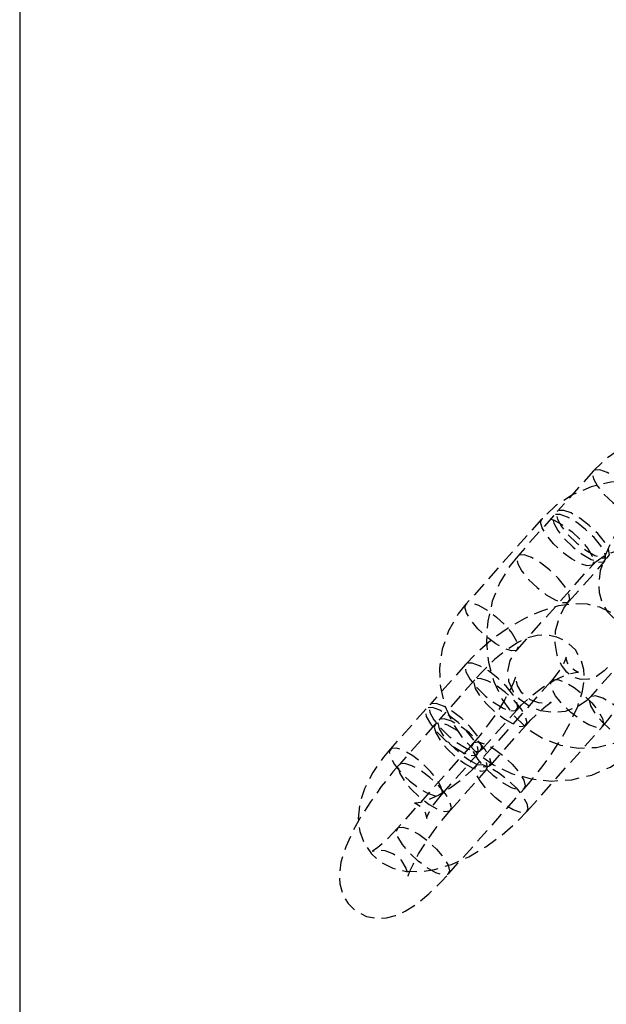
# Model space of a CAD drawing. Units: millimetres. Extents: x 691 to 43392, y 378 to 42750.
# Drawn here: x 10991 to 11043, y 38836 to 38922 of the extents above; entities that cross this region are included whole.
import ezdxf

# ---------------------------------------------------------------- set-up
doc = ezdxf.new("R2010")
doc.units = ezdxf.units.MM
doc.linetypes.add('HIDDEN', pattern=[1.905, 1.27, -0.635])

msp = doc.modelspace()

# ---------------------------------------------------------------- linework, layer by layer
at = {"color": 7, "linetype": 'Continuous'}
msp.add_line((10991.3604, 38949.8293), (10991.3604, 38549.8293), dxfattribs=at)
at = {"color": 7, "linetype": 'HIDDEN'}
for p, q in [((11041.564, 38882.6308), (11038.4115, 38879.0843)), ((11037.0296, 38878.4085), (11030.4094, 38870.9608)), ((11038.0963, 38878.7296), (11034.9438, 38875.1831)), ((11039.4283, 38871.1969), (11042.5807, 38874.7434)), ((11034.8939, 38866.9746), (11041.514, 38874.4223)), ((11044.4275, 38866.3596), (11041.2751, 38862.8131)), ((11030.4016, 38865.7056), (11027.2492, 38862.1591)), ((11031.1924, 38864.3514), (11028.04, 38860.8049)), ((11037.8969, 38864.2591), (11031.2767, 38856.8114)), ((11026.9339, 38861.8045), (11023.7815, 38858.258)), ((11031.7336, 38858.1729), (11034.8861, 38861.7194)), ((11027.7247, 38860.4502), (11024.5723, 38856.9037)), ((11032.5244, 38856.8187), (11035.6769, 38860.3652)), ((11035.7612, 38852.8252), (11042.3813, 38860.2729)), ((11031.0348, 38858.7831), (11024.4146, 38851.3354)), ((11028.266, 38854.2718), (11031.4184, 38857.8183)), ((11029.0568, 38852.9175), (11032.2092, 38856.464)), ((11028.8991, 38847.3492), (11035.5192, 38854.7969))]:
    msp.add_line(p, q, dxfattribs=at)
at = {"color": 7, "linetype": 'HIDDEN', "flags": 128}
for points in [[(11053.9166, 38868.8825), (11054.5724, 38869.701), (11055.477, 38871.2006), (11056.1385, 38872.8481), (11056.5353, 38874.5958), (11056.6512, 38876.3889), (11056.4779, 38878.1704), (11056.0155, 38879.8817), (11055.2744, 38881.4636), (11054.2773, 38882.8578), (11053.0607, 38884.012), (11051.6731, 38884.8855), (11050.1687, 38885.4532), (11048.6019, 38885.7052), (11047.0227, 38885.6426), (11045.4783, 38885.2748), (11044.0087, 38884.6155), (11042.6527, 38883.6824), (11041.564, 38882.6308)], [(11045.4922, 38878.5458), (11045.9399, 38878.5659), (11046.1302, 38878.836), (11046.0401, 38879.3233), (11045.6807, 38879.9692), (11045.0951, 38880.6957), (11044.3541, 38881.4152), (11043.547, 38882.0409), (11042.7712, 38882.4974), (11042.1201, 38882.7296), (11041.6725, 38882.7094), (11041.4822, 38882.4394), (11041.5722, 38881.9521), (11041.9317, 38881.3062), (11042.5172, 38880.5797), (11043.2583, 38879.8602), (11044.0654, 38879.2345), (11044.8412, 38878.778), (11045.4922, 38878.5458)], [(11052.3797, 38866.2746), (11053.0481, 38867.1188), (11053.8988, 38868.6053), (11054.4531, 38870.2112), (11054.6937, 38871.8789), (11054.6168, 38873.5542), (11054.2286, 38875.185), (11053.5437, 38876.7221), (11052.5841, 38878.1208), (11051.3782, 38879.3398), (11049.9612, 38880.342), (11048.3752, 38881.0953), (11046.6685, 38881.5744), (11044.894, 38881.7617), (11043.1081, 38881.6484), (11041.3686, 38881.2356), (11039.733, 38880.5343), (11038.2561, 38879.5658), (11037.0296, 38878.4085)], [(11047.2699, 38882.4385), (11046.7232, 38881.8049), (11045.7059, 38880.5238), (11044.7587, 38879.195), (11043.9094, 38877.8564), (11043.1819, 38876.5367), (11042.5947, 38875.2391), (11042.1699, 38873.8968), (11042.025, 38872.8836), (11042.0676, 38871.9956), (11042.3134, 38871.1101), (11042.7965, 38870.284), (11043.508, 38869.6068), (11044.4211, 38869.1467), (11045.3121, 38868.9761), (11046.1522, 38869.0168), (11046.9564, 38869.223), (11047.7901, 38869.5986), (11048.7947, 38870.2446), (11049.8688, 38871.1279), (11051.0056, 38872.2406), (11051.5967, 38872.884)], [(11042.3398, 38874.9993), (11042.7874, 38875.0194), (11042.9777, 38875.2895), (11042.8877, 38875.7768), (11042.5282, 38876.4227), (11041.9427, 38877.1492), (11041.2017, 38877.8687), (11040.3946, 38878.4944), (11039.6187, 38878.9509), (11038.9677, 38879.1831), (11038.5201, 38879.1629), (11038.3298, 38878.8929), (11038.4198, 38878.4056), (11038.7792, 38877.7597), (11039.3648, 38877.0332), (11040.1058, 38876.3137), (11040.9129, 38875.688), (11041.6888, 38875.2315), (11042.3398, 38874.9993)], [(11041.6001, 38874.6694), (11041.4482, 38874.3666), (11041.0337, 38874.3109), (11040.4067, 38874.509), (11039.6428, 38874.9371), (11038.8342, 38875.5435), (11038.0784, 38876.255), (11037.4665, 38876.9859), (11037.0723, 38877.6479), (11036.9434, 38878.1613), (11037.0954, 38878.4641), (11037.5099, 38878.5198), (11038.1369, 38878.3217), (11038.9008, 38877.8936), (11039.7094, 38877.2873), (11040.4652, 38876.5758), (11041.0771, 38875.8449), (11041.4713, 38875.1828), (11041.6001, 38874.6694)], [(11042.0245, 38874.6447), (11042.4722, 38874.6648), (11042.6625, 38874.9348), (11042.5725, 38875.4222), (11042.213, 38876.068), (11041.6274, 38876.7945), (11040.8864, 38877.514), (11040.0793, 38878.1398), (11039.3035, 38878.5962), (11038.6525, 38878.8284), (11038.2048, 38878.8083), (11038.0145, 38878.5383), (11038.1045, 38878.0509), (11038.464, 38877.4051), (11039.0495, 38876.6785), (11039.7906, 38875.959), (11040.5977, 38875.3333), (11041.3735, 38874.8768), (11042.0245, 38874.6447)], [(11041.514, 38874.4223), (11041.7998, 38874.7093), (11042.6643, 38875.2964), (11043.6863, 38875.6576), (11044.7777, 38875.7628), (11045.8549, 38875.6094), (11046.8356, 38875.2175), (11047.6502, 38874.6274), (11048.2505, 38873.8902), (11048.6078, 38873.0534), (11048.6997, 38872.1503), (11048.4916, 38871.217), (11048.0408, 38870.4357), (11047.8952, 38870.2608)], [(11034.9438, 38875.1831), (11034.288, 38874.3646), (11033.3834, 38872.865), (11032.7219, 38871.2175), (11032.3251, 38869.4698), (11032.2092, 38867.6767), (11032.3825, 38865.8952), (11032.8449, 38864.1839), (11033.586, 38862.602), (11034.5831, 38861.2078), (11035.7997, 38860.0536), (11037.1873, 38859.1801), (11038.6917, 38858.6124), (11040.2585, 38858.3604), (11041.8377, 38858.423), (11043.3821, 38858.7908), (11044.8517, 38859.4501), (11046.2077, 38860.3832), (11047.2965, 38861.4348)], [(11038.8721, 38871.0982), (11039.3197, 38871.1183), (11039.51, 38871.3883), (11039.42, 38871.8757), (11039.0606, 38872.5215), (11038.475, 38873.248), (11037.734, 38873.9675), (11036.9269, 38874.5933), (11036.151, 38875.0497), (11035.5, 38875.2819), (11035.0524, 38875.2618), (11034.8621, 38874.9918), (11034.9521, 38874.5044), (11035.3116, 38873.8586), (11035.8971, 38873.1321), (11036.6381, 38872.4125), (11037.4452, 38871.7868), (11038.2211, 38871.3303), (11038.8721, 38871.0982)], [(11030.4094, 38870.9608), (11029.741, 38870.1166), (11028.8903, 38868.6301), (11028.336, 38867.0242), (11028.0954, 38865.3565), (11028.1723, 38863.6812), (11028.5605, 38862.0504), (11029.2454, 38860.5132), (11030.205, 38859.1146), (11031.4109, 38857.8956), (11032.8279, 38856.8934), (11034.4139, 38856.14), (11036.1206, 38855.661), (11037.8951, 38855.4737), (11039.681, 38855.587), (11041.4205, 38855.9998), (11043.0561, 38856.7011), (11044.533, 38857.6695), (11045.7595, 38858.8269)], [(11034.98, 38867.2218), (11034.828, 38866.919), (11034.4136, 38866.8633), (11033.7866, 38867.0614), (11033.0227, 38867.4895), (11032.2141, 38868.0958), (11031.4582, 38868.8073), (11030.8463, 38869.5382), (11030.4522, 38870.2003), (11030.3233, 38870.7137), (11030.4753, 38871.0165), (11030.8898, 38871.0722), (11031.5167, 38870.874), (11032.2806, 38870.446), (11033.0893, 38869.8396), (11033.8451, 38869.1281), (11034.457, 38868.3972), (11034.8512, 38867.7352), (11034.98, 38867.2218)], [(11042.3813, 38860.2729), (11042.9573, 38860.9586), (11043.9034, 38862.3107), (11044.6367, 38863.749), (11045.0531, 38865.093), (11045.1813, 38866.3281), (11045.0482, 38867.4729), (11044.6602, 38868.5239), (11044.0264, 38869.442), (11043.1427, 38870.1978), (11042.1452, 38870.6901), (11041.0581, 38870.9516), (11039.8613, 38870.9975), (11038.5157, 38870.8118), (11037.0247, 38870.3661), (11035.4969, 38869.6829), (11034.0142, 38868.8134), (11032.6084, 38867.7929), (11031.3072, 38866.6487), (11030.4016, 38865.7056)], [(11042.812, 38865.421), (11042.5203, 38865.1252), (11041.8385, 38864.6404), (11041.1613, 38864.3916), (11040.5016, 38864.3598), (11039.8116, 38864.5767), (11039.2469, 38864.9987), (11038.7721, 38865.6194), (11038.3928, 38866.5118), (11038.2174, 38867.5382), (11038.2649, 38868.6219), (11038.5332, 38869.6767), (11038.994, 38870.6172), (11039.4283, 38871.1969)], [(11035.5192, 38854.7969), (11036.0659, 38855.4305), (11037.0832, 38856.7116), (11038.0304, 38858.0404), (11038.8797, 38859.379), (11039.6072, 38860.6987), (11040.1944, 38861.9963), (11040.6192, 38863.3386), (11040.7641, 38864.3517), (11040.7215, 38865.2398), (11040.4757, 38866.1253), (11039.9926, 38866.9514), (11039.2811, 38867.6286), (11038.368, 38868.0887), (11037.477, 38868.2593), (11036.6369, 38868.2186), (11035.8327, 38868.0123), (11034.999, 38867.6368), (11033.9944, 38866.9908), (11032.9203, 38866.1075), (11031.7835, 38864.9947), (11031.1924, 38864.3514)], [(11041.2751, 38862.8131), (11040.9893, 38862.5261), (11040.1248, 38861.939), (11039.1028, 38861.5778), (11038.0114, 38861.4726), (11036.9342, 38861.626), (11035.9535, 38862.0179), (11035.1389, 38862.608), (11034.5386, 38863.3452), (11034.1813, 38864.182), (11034.0894, 38865.0851), (11034.2975, 38866.0184), (11034.7483, 38866.7997), (11034.8939, 38866.9746)], [(11034.8861, 38861.7194), (11035.2891, 38862.1488), (11036.1654, 38862.9517), (11037.1348, 38863.6827), (11038.1183, 38864.2821), (11039.0178, 38864.7044), (11039.7314, 38864.9352), (11040.1278, 38865.0027), (11040.2559, 38865.0055), (11040.0759, 38865.0595), (11039.6761, 38865.3187), (11039.3048, 38865.8203), (11039.1874, 38866.2132), (11039.1821, 38866.3343), (11039.1341, 38866.1553), (11038.9516, 38865.738), (11038.585, 38865.1319), (11038.0188, 38864.3987), (11037.8969, 38864.2591)], [(11034.3299, 38861.6206), (11034.7775, 38861.6408), (11034.9678, 38861.9108), (11034.8778, 38862.3981), (11034.5184, 38863.044), (11033.9328, 38863.7705), (11033.1918, 38864.49), (11032.3847, 38865.1157), (11031.6088, 38865.5722), (11030.9578, 38865.8044), (11030.5102, 38865.7842), (11030.3199, 38865.5142), (11030.4099, 38865.0269), (11030.7694, 38864.381), (11031.3549, 38863.6545), (11032.0959, 38862.935), (11032.903, 38862.3093), (11033.6789, 38861.8528), (11034.3299, 38861.6206)], [(11035.6769, 38860.3652), (11036.1025, 38860.8296), (11036.8527, 38861.5734), (11037.4011, 38862.0442), (11037.7555, 38862.3002), (11037.8851, 38862.376), (11037.7733, 38862.3365), (11037.4031, 38862.2723), (11036.779, 38862.3136), (11036.0243, 38862.5978), (11035.3088, 38863.2019), (11034.9258, 38863.8455), (11034.7873, 38864.3546), (11034.7711, 38864.643), (11034.7752, 38864.7), (11034.7294, 38864.526), (11034.5793, 38864.1142), (11034.2817, 38863.4637), (11033.8175, 38862.6072), (11033.1979, 38861.6084), (11032.4573, 38860.5455), (11031.6438, 38859.4973), (11031.0348, 38858.7831)], [(11031.1063, 38864.1042), (11031.2352, 38863.5908), (11031.6293, 38862.9288), (11032.2412, 38862.1979), (11032.9971, 38861.4864), (11033.8057, 38860.88), (11034.5696, 38860.452), (11035.1966, 38860.2538), (11035.611, 38860.3095), (11035.763, 38860.6123), (11035.6341, 38861.1257), (11035.24, 38861.7878), (11034.6281, 38862.5187), (11033.8722, 38863.2302), (11033.0636, 38863.8365), (11032.2997, 38864.2646), (11031.6727, 38864.4627), (11031.2583, 38864.407), (11031.1063, 38864.1042)], [(11041.8251, 38860.1741), (11041.1741, 38860.4063), (11040.3983, 38860.8627), (11039.5912, 38861.4885), (11038.8502, 38862.208), (11038.2646, 38862.9345), (11037.9051, 38863.5804), (11037.8151, 38864.0677), (11038.0054, 38864.3377), (11038.4531, 38864.3578), (11039.1041, 38864.1257), (11039.8799, 38863.6692), (11040.687, 38863.0435), (11041.4281, 38862.324), (11042.0136, 38861.5975), (11042.3731, 38860.9516), (11042.4631, 38860.4642), (11042.2728, 38860.1942), (11041.8251, 38860.1741)], [(11041.189, 38862.566), (11041.3178, 38862.0526), (11041.712, 38861.3905), (11042.3239, 38860.6596), (11043.0797, 38859.9481), (11043.8884, 38859.3418), (11044.6522, 38858.9137), (11045.2792, 38858.7156), (11045.6937, 38858.7713), (11045.8457, 38859.0741), (11045.7168, 38859.5875), (11045.3226, 38860.2495), (11044.7107, 38860.9804), (11043.9549, 38861.6919), (11043.1463, 38862.2983), (11042.3824, 38862.7263), (11041.7554, 38862.9245), (11041.3409, 38862.8688), (11041.189, 38862.566)], [(11030.8622, 38857.7195), (11031.3099, 38857.7396), (11031.5001, 38858.0096), (11031.4101, 38858.497), (11031.0507, 38859.1428), (11030.4651, 38859.8693), (11029.7241, 38860.5889), (11028.917, 38861.2146), (11028.1411, 38861.6711), (11027.4901, 38861.9032), (11027.0425, 38861.8831), (11026.8522, 38861.6131), (11026.9422, 38861.1257), (11027.3017, 38860.4799), (11027.8872, 38859.7534), (11028.6282, 38859.0339), (11029.4354, 38858.4081), (11030.2112, 38857.9517), (11030.8622, 38857.7195)], [(11031.1775, 38858.0741), (11031.6251, 38858.0943), (11031.8154, 38858.3643), (11031.7254, 38858.8516), (11031.3659, 38859.4975), (11030.7804, 38860.224), (11030.0393, 38860.9435), (11029.2322, 38861.5692), (11028.4564, 38862.0257), (11027.8054, 38862.2579), (11027.3577, 38862.2378), (11027.1674, 38861.9677), (11027.2574, 38861.4804), (11027.6169, 38860.8345), (11028.2025, 38860.108), (11028.9435, 38859.3885), (11029.7506, 38858.7628), (11030.5264, 38858.3063), (11031.1775, 38858.0741)], [(11029.688, 38859.8739), (11029.5959, 38859.9354), (11028.832, 38860.3635), (11028.2051, 38860.5616), (11027.7906, 38860.5059), (11027.6386, 38860.2031)], [(11027.6386, 38860.2031), (11027.7675, 38859.6897), (11028.1616, 38859.0276), (11028.7735, 38858.2968), (11029.5294, 38857.5852), (11030.338, 38856.9789), (11031.1019, 38856.5508), (11031.7289, 38856.3527), (11032.1433, 38856.4084), (11032.2953, 38856.7112), (11032.1665, 38857.2246), (11032.0606, 38857.4365)], [(11027.9539, 38860.5577), (11028.0827, 38860.0443), (11028.4769, 38859.3823), (11029.0888, 38858.6514), (11029.8446, 38857.9399), (11030.6533, 38857.3335), (11031.4171, 38856.9055), (11032.0441, 38856.7073), (11032.4586, 38856.763), (11032.6106, 38857.0659), (11032.4817, 38857.5792), (11032.0875, 38858.2413), (11031.4756, 38858.9722), (11030.7198, 38859.6837), (11029.9112, 38860.2901), (11029.1473, 38860.7181), (11028.5203, 38860.9162), (11028.1058, 38860.8605), (11027.9539, 38860.5577)], [(11028.2678, 38854.2739), (11028.3477, 38854.4631), (11028.2577, 38854.9505), (11027.8982, 38855.5963), (11027.3127, 38856.3229), (11026.5717, 38857.0424), (11025.7645, 38857.6681), (11024.9887, 38858.1246), (11024.3377, 38858.3567), (11023.89, 38858.3366), (11023.6998, 38858.0666), (11023.7898, 38857.5792), (11024.1492, 38856.9334), (11024.7348, 38856.2069), (11025.4758, 38855.4874), (11026.2829, 38854.8616), (11027.0588, 38854.4052), (11027.7098, 38854.173), (11027.7098, 38854.173)], [(11030.9486, 38858.5359), (11031.1006, 38858.8387), (11031.5151, 38858.8944), (11032.1421, 38858.6963), (11032.906, 38858.2682), (11033.7146, 38857.6619), (11034.4704, 38856.9503), (11035.0823, 38856.2195), (11035.4765, 38855.5574), (11035.6053, 38855.044), (11035.4534, 38854.7412), (11035.0389, 38854.6855), (11034.4119, 38854.8836), (11033.648, 38855.3117), (11032.8394, 38855.9181), (11032.0836, 38856.6296), (11031.4717, 38857.3605), (11031.0775, 38858.0225), (11030.9486, 38858.5359)], [(11023.7815, 38858.258), (11023.2055, 38857.5722), (11022.2594, 38856.2201), (11021.5261, 38854.7818), (11021.1097, 38853.4378), (11020.9815, 38852.2028), (11021.1147, 38851.058), (11021.5027, 38850.0069), (11022.1364, 38849.0888), (11023.0201, 38848.333), (11024.0176, 38847.8407), (11025.1048, 38847.5792), (11026.3015, 38847.5333), (11027.6472, 38847.719), (11029.1381, 38848.1647), (11030.6659, 38848.848), (11032.1487, 38849.7175), (11033.5544, 38850.738), (11034.8557, 38851.8821), (11035.7612, 38852.8252)], [(11024.5723, 38856.9037), (11024.0256, 38856.2702), (11023.0083, 38854.989), (11022.0612, 38853.6602), (11021.2119, 38852.3216), (11020.4844, 38851.0019), (11019.8972, 38849.7043), (11019.4723, 38848.362), (11019.3275, 38847.3489), (11019.37, 38846.4608), (11019.6158, 38845.5753), (11020.099, 38844.7492), (11020.8104, 38844.072), (11021.7235, 38843.6119), (11022.6145, 38843.4413), (11023.4546, 38843.482), (11024.2589, 38843.6883), (11025.0926, 38844.0638), (11026.0971, 38844.7098), (11027.1712, 38845.5931), (11028.308, 38846.7059), (11028.8991, 38847.3492)], [(11024.4862, 38856.6566), (11024.615, 38856.1432), (11025.0092, 38855.4811), (11025.6211, 38854.7503), (11026.3769, 38854.0387), (11027.1856, 38853.4324), (11027.9494, 38853.0043), (11028.5764, 38852.8062), (11028.9909, 38852.8619), (11029.1429, 38853.1647), (11029.014, 38853.6781), (11028.6199, 38854.3402), (11028.008, 38855.071), (11027.2521, 38855.7825), (11026.4435, 38856.3889), (11025.6796, 38856.817), (11025.0526, 38857.0151), (11024.6381, 38856.9594), (11024.4862, 38856.6566)], [(11031.2767, 38856.8114), (11030.8737, 38856.382), (11029.9975, 38855.5792), (11029.028, 38854.8481), (11028.0445, 38854.2487), (11027.1451, 38853.8265), (11026.4314, 38853.5957), (11026.035, 38853.5281), (11025.9069, 38853.5253), (11026.0869, 38853.4713), (11026.4868, 38853.2121), (11026.858, 38852.7106), (11026.9754, 38852.3176), (11026.9807, 38852.1965), (11027.0287, 38852.3755), (11027.2112, 38852.7928), (11027.5778, 38853.3989), (11028.1441, 38854.1321), (11028.266, 38854.2718)], [(11035.205, 38852.7264), (11034.554, 38852.9586), (11033.7782, 38853.4151), (11032.9711, 38854.0408), (11032.23, 38854.7603), (11031.6445, 38855.4868), (11031.285, 38856.1327), (11031.195, 38856.62), (11031.3853, 38856.8901), (11031.8329, 38856.9102), (11032.4839, 38856.678), (11033.2598, 38856.2216), (11034.0669, 38855.5958), (11034.8079, 38854.8763), (11035.3935, 38854.1498), (11035.7529, 38853.5039), (11035.843, 38853.0166), (11035.6527, 38852.7466), (11035.205, 38852.7264)], [(11024.4146, 38851.3354), (11023.989, 38850.871), (11023.2388, 38850.1272), (11022.6905, 38849.6564), (11022.336, 38849.4004), (11022.2064, 38849.3247), (11022.3182, 38849.3641), (11022.6885, 38849.4283), (11023.3125, 38849.387), (11024.0672, 38849.1028), (11024.7827, 38848.4987), (11025.1657, 38847.8551), (11025.3042, 38847.346), (11025.3204, 38847.0576), (11025.3163, 38847.0006), (11025.3621, 38847.1746), (11025.5122, 38847.5864), (11025.8099, 38848.2369), (11026.2741, 38849.0934), (11026.8937, 38850.0922), (11027.6343, 38851.1551), (11028.4478, 38852.2033), (11029.0568, 38852.9175)], [(11024.3285, 38851.0883), (11024.4805, 38851.3911), (11024.895, 38851.4468), (11025.522, 38851.2486), (11026.2858, 38850.8206), (11027.0945, 38850.2142), (11027.8503, 38849.5027), (11028.4622, 38848.7718), (11028.8564, 38848.1098), (11028.9852, 38847.5964), (11028.8332, 38847.2936), (11028.4188, 38847.2379), (11027.7918, 38847.436), (11027.0279, 38847.8641), (11026.2193, 38848.4704), (11025.4634, 38849.1819), (11024.8515, 38849.9128), (11024.4574, 38850.5749), (11024.3285, 38851.0883)]]:
    msp.add_lwpolyline(points, dxfattribs=at)

doc.saveas('drawing.dxf')
